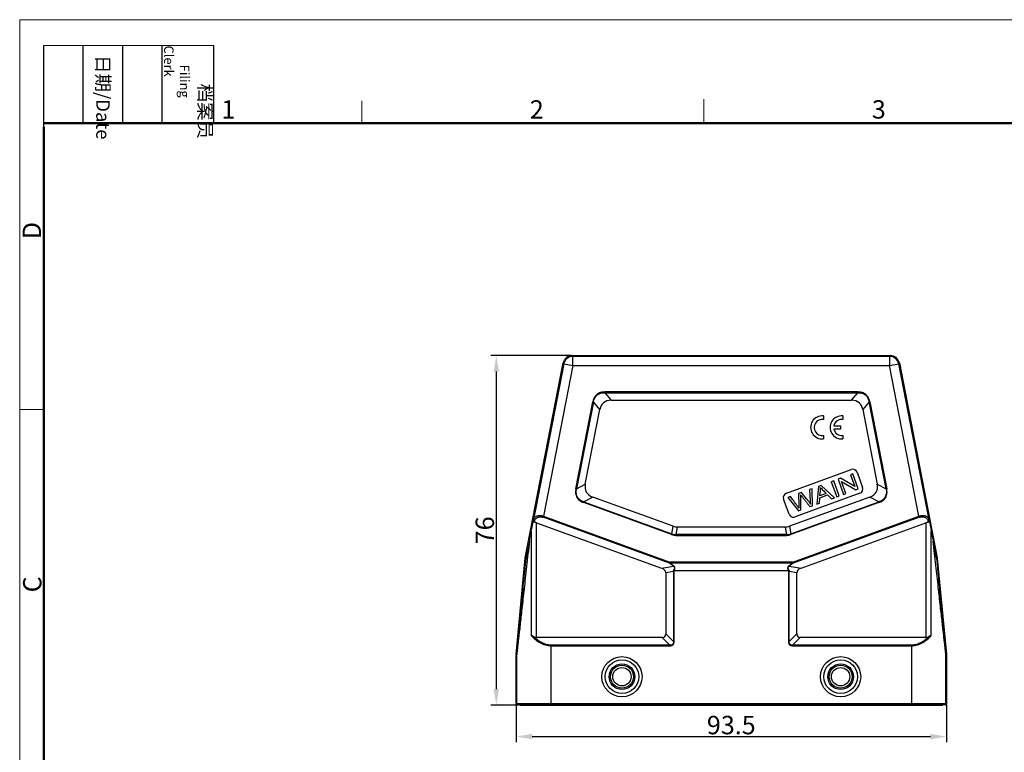
# Model space of a CAD drawing. Units: millimetres. Extents: x 1579 to 2024, y 466 to 781.
# Drawn here: x 1579 to 1793, y 621 to 781 of the extents above; entities that cross this region are included whole.
import ezdxf

# ---------------------------------------------------------------- set-up
doc = ezdxf.new("R2010")
doc.units = ezdxf.units.MM
doc.header["$LTSCALE"] = 65.395
doc.header["$PDMODE"] = 3
doc.header["$PDSIZE"] = 8
doc.layers.get('0').update_dxf_attribs({"linetype": 'CONTINUOUS', "lineweight": 30})
doc.layers.get('Defpoints').update_dxf_attribs({"linetype": 'CONTINUOUS'})
doc.layers.add('Dim', color=3, linetype='CONTINUOUS', lineweight=15)
doc.layers.add('图框', color=7, linetype='CONTINUOUS', lineweight=20)
doc.styles.add('Romans字体', font='romans.shx', dxfattribs={"width": 0.75})
doc.dimstyles.new('01', dxfattribs={"dimtxt": 4, "dimasz": 3.5, "dimexe": 1.2, "dimexo": 0.2, "dimgap": 0.5, "dimtad": 1, "dimdsep": 46, "dimtxsty": 'Romans字体', "dimcen": 0, "dimclrd": 1, "dimclre": 6, "dimclrt": 4, "dimazin": 2, "dimtfac": 1, "dimtofl": 0, "dimtmove": 0, "dimatfit": 3, "dimfxl": 1, "dimtolj": 1, "dimtzin": 0, "dimarcsym": 0})

# ---------------------------------------------------------------- blocks, each defined once
blk = doc.blocks.new('*D2')
at = {"layer": 'Defpoints', "color": 0}
for p in [(1698.87, 707.68), (1682.38, 631.68), (1687.47, 631.68)]:
    blk.add_point(p, dxfattribs=at)
at = {"layer": 'Dim', "color": 6, "lineweight": -2}
for p, q in [((1698.67, 707.68), (1681.18, 707.68)), ((1687.27, 631.68), (1681.18, 631.68))]:
    blk.add_line(p, q, dxfattribs=at)
at = {"layer": 'Dim', "color": 1, "lineweight": -2}
blk.add_line((1682.38, 704.18), (1682.38, 635.18), dxfattribs=at)
at = {"layer": 'Dim', "color": 1}
for points in [[(1682.96, 704.18), (1681.79, 704.18), (1682.38, 707.68)], [(1681.79, 635.18), (1682.96, 635.18), (1682.38, 631.68)]]:
    blk.add_solid(points, dxfattribs=at)
at = {"layer": 'Dim', "color": 4, "insert": (1679.88, 669.68), "char_height": 4, "attachment_point": 5, "rotation": 90, "style": 'Romans字体'}
blk.add_mtext('\\A1;76', dxfattribs=at)
blk = doc.blocks.new('*D3')
at = {"layer": 'Defpoints', "color": 0}
for p in [(1686.67, 631.98), (1780.17, 631.98), (1780.17, 624.86)]:
    blk.add_point(p, dxfattribs=at)
at = {"layer": 'Dim', "color": 6, "lineweight": -2}
for p, q in [((1686.67, 631.78), (1686.67, 623.66)), ((1780.17, 631.78), (1780.17, 623.66))]:
    blk.add_line(p, q, dxfattribs=at)
at = {"layer": 'Dim', "color": 1, "lineweight": -2}
blk.add_line((1690.17, 624.86), (1776.67, 624.86), dxfattribs=at)
at = {"layer": 'Dim', "color": 1}
for points in [[(1690.17, 625.45), (1690.17, 624.28), (1686.67, 624.86)], [(1776.67, 624.28), (1776.67, 625.45), (1780.17, 624.86)]]:
    blk.add_solid(points, dxfattribs=at)
at = {"layer": 'Dim', "color": 4, "insert": (1733.42, 627.36), "char_height": 4, "attachment_point": 5, "style": 'Romans字体'}
blk.add_mtext('\\A1;93.5', dxfattribs=at)

msp = doc.modelspace()

# ---------------------------------------------------------------- linework, layer by layer
at = {"color": 7, "linetype": 'Continuous'}
for p, q in [((1688.682, 663.728), (1696.91, 706.058)), ((1697.058, 705.879), (1690.467, 671.971)), ((1697.058, 705.879), (1696.91, 706.058)), ((1697.058, 705.879), (1699.021, 705.497)), ((1698.873, 707.676), (1699.021, 707.497)), ((1698.873, 707.676), (1767.974, 707.676)), ((1767.827, 707.497), (1699.013, 707.497)), ((1699.021, 705.497), (1699.021, 707.497)), ((1767.827, 707.497), (1767.974, 707.676)), ((1767.827, 707.497), (1767.827, 705.497)), ((1767.827, 705.497), (1769.79, 705.879)), ((1769.938, 706.058), (1769.79, 705.879)), ((1776.381, 671.971), (1769.79, 705.879)), ((1769.938, 706.058), (1778.166, 663.728)), ((1699.021, 705.497), (1692.652, 672.73)), ((1699.021, 705.497), (1767.827, 705.497)), ((1774.196, 672.73), (1767.827, 705.497)), ((1770.719, 702.032), (1770.72, 702.033)), ((1705.938, 699.607), (1705.938, 699.757)), ((1760.91, 699.757), (1705.938, 699.757)), ((1705.938, 699.607), (1707.308, 697.944)), ((1705.938, 699.607), (1760.91, 699.607)), ((1759.54, 697.944), (1760.91, 699.607)), ((1760.91, 699.757), (1760.91, 699.607)), ((1699.662, 678.709), (1703.336, 697.612)), ((1703.484, 697.584), (1699.809, 678.68)), ((1703.336, 697.612), (1703.484, 697.584)), ((1704.854, 695.921), (1703.484, 697.584)), ((1707.308, 697.944), (1759.54, 697.944)), ((1763.364, 697.584), (1761.994, 695.921)), ((1763.364, 697.584), (1763.511, 697.612)), ((1767.039, 678.68), (1763.364, 697.584)), ((1763.511, 697.612), (1767.186, 678.709)), ((1701.712, 679.756), (1704.854, 695.921)), ((1761.994, 695.921), (1765.136, 679.756)), ((1753.424, 694.544), (1753.424, 693.781)), ((1757.665, 694.54), (1757.665, 693.776)), ((1757.149, 691.676), (1755.694, 691.676)), ((1755.696, 692.433), (1757.149, 692.433)), ((1757.149, 692.433), (1757.149, 691.676)), ((1753.424, 690.329), (1753.424, 689.574)), ((1757.665, 690.324), (1757.665, 689.57)), ((1745.386, 677.773), (1759.481, 682.903)), ((1760.763, 682.306), (1761.96, 679.017)), ((1755.674, 680.453), (1755.134, 680.257)), ((1755.134, 680.257), (1756.331, 676.968)), ((1756.871, 677.164), (1755.674, 680.453)), ((1757.17, 680.998), (1756.617, 680.797)), ((1756.617, 680.797), (1757.814, 677.508)), ((1760.247, 679.194), (1757.17, 680.998)), ((1757.39, 680.28), (1760.468, 678.474)), ((1758.33, 677.696), (1757.39, 680.28)), ((1759.823, 681.964), (1759.307, 681.776)), ((1759.307, 681.776), (1760.247, 679.194)), ((1761.02, 678.675), (1759.823, 681.964)), ((1699.809, 678.68), (1699.662, 678.709)), ((1699.809, 678.68), (1701.712, 679.756)), ((1750.961, 678.738), (1750.419, 678.541)), ((1750.419, 678.541), (1750.55, 676.195)), ((1751.042, 675.043), (1750.961, 678.738)), ((1752.367, 679.25), (1752.001, 675.392)), ((1752.948, 679.461), (1752.367, 679.25)), ((1752.684, 677.17), (1752.78, 678.298)), ((1755.81, 676.778), (1752.948, 679.461)), ((1760.468, 678.474), (1761.02, 678.675)), ((1765.136, 679.756), (1767.039, 678.68)), ((1767.186, 678.709), (1767.039, 678.68)), ((1703.311, 676.93), (1701.408, 675.854)), ((1720.815, 670.559), (1703.311, 676.93)), ((1745.985, 673.202), (1744.788, 676.491)), ((1746.28, 677.034), (1745.728, 676.833)), ((1745.728, 676.833), (1748.005, 673.937)), ((1763.537, 676.93), (1746.033, 670.559)), ((1761.363, 677.735), (1747.267, 672.605)), ((1748.678, 677.907), (1748.029, 677.671)), ((1748.029, 677.671), (1748.063, 675.168)), ((1748.554, 674.137), (1748.506, 676.957)), ((1752.573, 675.6), (1752.658, 676.759)), ((1752.658, 676.759), (1754.359, 677.378)), ((1754.064, 677.672), (1752.684, 677.17)), ((1754.359, 677.378), (1755.197, 676.555)), ((1755.197, 676.555), (1755.81, 676.778)), ((1756.331, 676.968), (1756.871, 677.164)), ((1757.814, 677.508), (1758.33, 677.696)), ((1765.44, 675.854), (1763.537, 676.93)), ((1701.357, 675.713), (1701.408, 675.854)), ((1720.471, 668.756), (1701.357, 675.713)), ((1701.408, 675.854), (1720.522, 668.897)), ((1746.326, 668.897), (1765.44, 675.854)), ((1765.491, 675.713), (1746.377, 668.756)), ((1748.005, 673.937), (1748.554, 674.137)), ((1748.063, 675.168), (1748.101, 674.493)), ((1750.522, 674.854), (1751.042, 675.043)), ((1752.001, 675.392), (1752.573, 675.6)), ((1765.44, 675.854), (1765.491, 675.713)), ((1690.443, 671.854), (1690.467, 671.971)), ((1690.683, 671.698), (1690.636, 671.473)), ((1692.573, 672.514), (1692.652, 672.73)), ((1719.975, 662.541), (1692.573, 672.514)), ((1692.652, 672.73), (1720.054, 662.757)), ((1746.794, 662.757), (1774.196, 672.73)), ((1774.275, 672.514), (1746.872, 662.541)), ((1774.196, 672.73), (1774.275, 672.514)), ((1776.211, 671.473), (1776.165, 671.698)), ((1776.381, 671.971), (1776.405, 671.854)), ((1689.984, 669.506), (1689.984, 646.863)), ((1691.134, 646.408), (1691.134, 671.348)), ((1691.134, 671.348), (1718.255, 661.477)), ((1720.522, 668.897), (1720.815, 670.559)), ((1721.67, 670.408), (1721.377, 668.746)), ((1745.178, 670.408), (1721.67, 670.408)), ((1745.471, 668.746), (1745.178, 670.408)), ((1746.033, 670.559), (1746.326, 668.897)), ((1748.593, 661.477), (1775.714, 671.348)), ((1775.714, 671.348), (1775.714, 646.408)), ((1776.864, 646.863), (1776.864, 669.506)), ((1689.562, 667.348), (1688.843, 663.697)), ((1720.522, 668.897), (1720.471, 668.756)), ((1721.377, 668.596), (1721.377, 668.746)), ((1745.471, 668.746), (1721.377, 668.746)), ((1721.377, 668.596), (1745.471, 668.596)), ((1745.471, 668.746), (1745.471, 668.596)), ((1746.377, 668.756), (1746.326, 668.897)), ((1777.512, 665.282), (1777.283, 667.348)), ((1778.004, 663.697), (1777.286, 667.348)), ((1777.856, 665.32), (1777.855, 665.32)), ((1686.678, 642.744), (1688.667, 663.628)), ((1688.667, 663.628), (1688.829, 663.605)), ((1688.843, 663.697), (1688.682, 663.728)), ((1778.166, 663.728), (1778.004, 663.697)), ((1778.018, 663.605), (1778.18, 663.628)), ((1778.18, 663.628), (1780.169, 642.744)), ((1718.255, 661.477), (1720.865, 661.872)), ((1720.054, 662.757), (1719.975, 662.541)), ((1719.975, 662.541), (1720.054, 662.607)), ((1720.865, 661.872), (1719.975, 662.541)), ((1720.054, 662.607), (1720.054, 662.757)), ((1746.794, 662.757), (1720.054, 662.757)), ((1720.054, 662.607), (1720.944, 661.938)), ((1720.054, 662.607), (1746.794, 662.607)), ((1720.944, 661.938), (1720.865, 661.872)), ((1720.98, 660.946), (1721.005, 660.944)), ((1721.005, 660.944), (1745.843, 660.944)), ((1745.843, 660.944), (1745.868, 660.946)), ((1745.904, 661.938), (1746.794, 662.607)), ((1745.983, 661.872), (1745.904, 661.938)), ((1746.872, 662.541), (1745.983, 661.872)), ((1745.983, 661.872), (1748.593, 661.477)), ((1746.872, 662.541), (1746.794, 662.757)), ((1746.794, 662.757), (1746.794, 662.607)), ((1746.794, 662.607), (1746.872, 662.541)), ((1720.854, 660.737), (1719.192, 660.485)), ((1719.192, 660.485), (1719.192, 647.158)), ((1720.854, 660.737), (1720.854, 645.496)), ((1720.854, 660.737), (1721.004, 660.737)), ((1721.004, 645.496), (1721.004, 660.737)), ((1745.844, 660.737), (1745.994, 660.737)), ((1745.844, 660.737), (1745.844, 645.496)), ((1747.656, 660.485), (1745.994, 660.737)), ((1745.994, 645.496), (1745.994, 660.737)), ((1747.656, 647.158), (1747.656, 660.485)), ((1718.442, 646.408), (1691.134, 646.408)), ((1720.104, 644.746), (1718.442, 646.408)), ((1719.192, 647.158), (1720.854, 645.496)), ((1745.994, 645.496), (1747.656, 647.158)), ((1748.406, 646.408), (1746.744, 644.746)), ((1775.714, 646.408), (1748.406, 646.408)), ((1694.296, 631.776), (1694.296, 644.746)), ((1720.104, 644.746), (1694.296, 644.746)), ((1694.296, 644.596), (1720.104, 644.596)), ((1720.104, 644.746), (1720.104, 644.596)), ((1721.004, 645.496), (1720.854, 645.496)), ((1745.994, 645.496), (1745.844, 645.496)), ((1772.551, 644.746), (1746.744, 644.746)), ((1746.744, 644.596), (1746.744, 644.746)), ((1746.744, 644.596), (1772.551, 644.596)), ((1772.551, 644.746), (1772.551, 631.776)), ((1686.674, 631.976), (1686.674, 642.649)), ((1686.674, 642.649), (1686.797, 642.643)), ((1686.801, 642.738), (1686.678, 642.744)), ((1686.797, 642.643), (1686.797, 631.976)), ((1780.169, 642.744), (1780.047, 642.738)), ((1780.051, 642.643), (1780.174, 642.649)), ((1780.051, 631.976), (1780.051, 642.643)), ((1780.174, 642.649), (1780.174, 631.976)), ((1780.174, 631.976), (1686.674, 631.976)), ((1779.974, 631.776), (1686.874, 631.776)), ((1687.474, 631.776), (1687.474, 631.676)), ((1687.474, 631.676), (1779.374, 631.676)), ((1694.174, 631.676), (1694.174, 631.776)), ((1772.674, 631.776), (1772.674, 631.676)), ((1779.374, 631.676), (1779.374, 631.776))]:
    msp.add_line(p, q, dxfattribs=at)
for centre, radius in [((1709.674, 637.876), 4.364), ((1757.174, 637.876), 4.364), ((1709.674, 637.876), 3.657), ((1709.674, 637.876), 2.793), ((1709.674, 637.876), 2.5), ((1709.674, 637.876), 2), ((1757.174, 637.876), 3.657), ((1757.174, 637.876), 2.793), ((1757.174, 637.876), 2.5), ((1757.174, 637.876), 2)]:
    msp.add_circle(centre, radius, dxfattribs=at)
for centre, radius, start, end in [((1698.873, 705.676), 2, 90.00349, 168.99651), ((1699.021, 705.497), 2, 90.00812, 168.99188), ((1767.827, 705.497), 2, 11.00812, 89.99188), ((1767.974, 705.676), 2, 11.00349, 89.99651), ((1753.151, 692.059), 2.5, 83.72502, 276.275), ((1753.159, 692.055), 1.746, 81.27929, 278.72074), ((1757.392, 692.055), 2.5, 83.72502, 276.27499), ((1757.4, 692.05), 1.746, 81.27929, 167.33633), ((1757.4, 692.05), 1.746, 192.35663, 278.72072), ((1759.823, 681.964), 1, 20, 110), ((1761.02, 678.675), 1, 290, 20), ((1745.728, 676.833), 1, 110, 200), ((1746.925, 673.544), 1, 200, 290), ((1721.374, 671.231), 2.635, 249.94281, 270.05719), ((1721.356, 671.126), 2.38, 249.4894, 270.5106), ((1745.492, 671.126), 2.38, 269.4894, 290.5106), ((1745.473, 671.231), 2.635, 269.94281, 290.05719), ((1689.664, 663.533), 1.001, 169.00185, 174.55782), ((1689.826, 663.5), 1.003, 168.46006, 174.00562), ((1777.021, 663.5), 1.003, 5.99438, 11.53994), ((1777.184, 663.533), 1.001, 5.44218, 10.99815), ((1721.235, 662.782), 1.854, 256.87559, 262.07135), ((1720.108, 660.737), 0.896, 8.62529, 13.45658), ((1746.739, 660.737), 0.896, 166.54342, 171.37471), ((1745.61, 662.793), 1.865, 277.94398, 283.10908), ((1720.103, 660.737), 0.901, 359.98729, 8.59485), ((1746.745, 660.737), 0.901, 171.40515, 180.01271), ((1687.674, 642.649), 1.001, 174.56141, 179.99826), ((1687.797, 642.643), 1.001, 174.56141, 179.99825), ((1779.051, 642.643), 1.001, 0.00175, 5.43859), ((1779.173, 642.649), 1.001, 0.00174, 5.43859), ((1779.974, 631.976), 0.2, 269.98113, 0.01669)]:
    msp.add_arc(centre, radius, start, end, dxfattribs=at)
for centre, major_axis, ratio, start_param, end_param in [((1713.491, 687.944), (-7.815, 9.481), 0.4069417, -0.3236605, 0.3236605), ((1753.357, 687.944), (7.815, 9.481), 0.4069417, -0.3236605, 0.3236605), ((1712.75, 684.136), (10.826, 6.125), 0.4019871, 2.8108727, 3.4723126), ((1754.097, 684.136), (10.826, -6.125), 0.4019871, -0.3307199, 0.3307199), ((1691.134, 675.497), (2, 10.29), 0.001665, -2.1919174, -1.9323249), ((1775.714, 675.497), (-2, 10.29), 0.001665, -4.3508604, -4.0912679), ((1694.296, 691.971), (7.5, 38.586), 0.001665, -2.2625326, -2.1919174), ((1691.134, 669.562), (-1.708, 1.551), 0.6711017, -1.0234015, -0.7719588), ((1722.993, 680.408), (1.757, 9.962), 0.4942704, -3.2285262, -3.0546591), ((1743.855, 680.408), (-1.757, 9.962), 0.4942704, -3.2285262, -3.0546591), ((1775.714, 669.562), (1.708, 1.551), 0.6711017, 0.7719588, 1.0234015), ((1772.551, 691.971), (-7.5, 38.586), 0.001665, -4.0912679, -4.0206527), ((1716.192, 660.144), (2.992, 0.453), 0.4957471, 6.2081832, 7.0207023), ((1750.656, 660.144), (2.992, -0.453), 0.4957471, 2.4040757, 3.2165947), ((1691.134, 649.873), (0, 3.464), 0.5773503, -3.4303808, -3.1415927), ((1716.192, 649.408), (2.806, -2.806), 0.3779645, -0.3613671, 0.3613671), ((1750.656, 649.408), (2.806, 2.806), 0.3779645, -3.5029598, -2.7802255), ((1775.714, 649.873), (0, 3.464), 0.5773503, -3.1415927, -2.8528046)]:
    msp.add_ellipse(centre, major_axis=major_axis, ratio=ratio, start_param=start_param, end_param=end_param, dxfattribs=at)
for points, knots in [([(1705.938, 699.757), (1705.63, 699.751), (1705.162, 699.704), (1704.586, 699.475), (1704.196, 699.218), (1703.87, 698.885), (1703.536, 698.363), (1703.399, 697.914), (1703.336, 697.612)], [0, 0, 0, 0, 0.2497165, 0.3749357, 0.5001101, 0.6252874, 0.7504117, 1, 1, 1, 1]), ([(1703.484, 697.584), (1703.508, 697.729), (1703.573, 698.016), (1703.734, 698.428), (1703.966, 698.806), (1704.274, 699.125), (1704.646, 699.367), (1705.061, 699.522), (1705.496, 699.601), (1705.791, 699.61), (1705.938, 699.607)], [0, 0, 0, 0, 0.1250606, 0.2500922, 0.3750682, 0.4999966, 0.6249297, 0.7499045, 0.8749364, 1, 1, 1, 1]), ([(1763.511, 697.612), (1763.447, 697.913), (1763.312, 698.364), (1762.977, 698.886), (1762.651, 699.219), (1762.261, 699.476), (1761.685, 699.704), (1761.218, 699.753), (1760.91, 699.757)], [0, 0, 0, 0, 0.2497165, 0.3749357, 0.5001101, 0.6252874, 0.7504117, 1, 1, 1, 1]), ([(1760.91, 699.607), (1761.057, 699.61), (1761.351, 699.601), (1761.786, 699.522), (1762.201, 699.367), (1762.574, 699.125), (1762.882, 698.806), (1763.114, 698.428), (1763.274, 698.016), (1763.339, 697.728), (1763.364, 697.584)], [0, 0, 0, 0, 0.1250606, 0.2500922, 0.3750682, 0.4999966, 0.6249297, 0.7499045, 0.8749364, 1, 1, 1, 1]), ([(1699.662, 678.709), (1699.635, 678.552), (1699.591, 678.238), (1699.593, 677.76), (1699.685, 677.291), (1699.872, 676.85), (1700.154, 676.462), (1700.509, 676.142), (1700.917, 675.893), (1701.209, 675.769), (1701.357, 675.713)], [0, 0, 0, 0, 0.1250581, 0.2500139, 0.3750491, 0.5000896, 0.6250621, 0.7500625, 0.8750026, 1, 1, 1, 1]), ([(1701.408, 675.854), (1701.265, 675.902), (1700.984, 676.014), (1700.592, 676.244), (1700.247, 676.542), (1699.977, 676.909), (1699.801, 677.33), (1699.723, 677.779), (1699.728, 678.234), (1699.777, 678.532), (1699.809, 678.68)], [0, 0, 0, 0, 0.1250699, 0.2501062, 0.3750782, 0.5000013, 0.6249202, 0.7498918, 0.8749288, 1, 1, 1, 1]), ([(1752.771, 679.005), (1752.834, 678.928), (1752.986, 678.756), (1753.312, 678.423), (1753.688, 678.049), (1753.938, 677.798), (1754.064, 677.672)], [0, 0, 0, 0, 0.2384158, 0.4768315, 0.7384158, 1, 1, 1, 1]), ([(1767.039, 678.68), (1767.071, 678.532), (1767.119, 678.234), (1767.125, 677.779), (1767.047, 677.33), (1766.871, 676.909), (1766.601, 676.542), (1766.256, 676.244), (1765.864, 676.014), (1765.583, 675.902), (1765.44, 675.854)], [0, 0, 0, 0, 0.1250699, 0.2501062, 0.3750782, 0.5000013, 0.6249202, 0.7498918, 0.8749288, 1, 1, 1, 1]), ([(1765.491, 675.713), (1765.639, 675.77), (1765.931, 675.894), (1766.339, 676.142), (1766.694, 676.463), (1766.976, 676.85), (1767.163, 677.291), (1767.255, 677.761), (1767.258, 678.238), (1767.214, 678.553), (1767.186, 678.709)], [0, 0, 0, 0, 0.1250581, 0.2500139, 0.3750491, 0.5000896, 0.6250621, 0.7500625, 0.8750026, 1, 1, 1, 1]), ([(1748.101, 674.493), (1747.972, 674.698), (1747.603, 675.223), (1746.98, 676.069), (1746.514, 676.712), (1746.28, 677.034)], [0, 0, 0, 0, 0.2398803, 0.6199402, 1, 1, 1, 1]), ([(1748.485, 677.387), (1748.5, 677.365), (1748.545, 677.306), (1748.649, 677.177), (1748.786, 677.007), (1748.976, 676.772), (1749.268, 676.408), (1749.638, 675.95), (1750.08, 675.402), (1750.375, 675.036), (1750.522, 674.854)], [0, 0, 0, 0, 0.1004142, 0.1506213, 0.2008284, 0.3007249, 0.4006213, 0.6004142, 0.8002071, 1, 1, 1, 1]), ([(1750.608, 675.406), (1750.509, 675.575), (1750.289, 675.919), (1749.825, 676.514), (1749.27, 677.181), (1748.877, 677.665), (1748.678, 677.907)], [0, 0, 0, 0, 0.2133325, 0.4266651, 0.7133325, 1, 1, 1, 1]), ([(1690.443, 671.854), (1690.435, 671.814), (1690.428, 671.733), (1690.45, 671.612), (1690.52, 671.51), (1690.598, 671.478), (1690.636, 671.473)], [0, 0, 0, 0, 0.2537197, 0.5068903, 0.7552629, 1, 1, 1, 1]), ([(1690.467, 671.971), (1690.462, 671.944), (1690.465, 671.884), (1690.51, 671.802), (1690.586, 671.736), (1690.649, 671.708), (1690.683, 671.698)], [0, 0, 0, 0, 0.2199344, 0.4580002, 0.7202795, 1, 1, 1, 1]), ([(1692.652, 672.73), (1692.518, 672.776), (1692.248, 672.845), (1691.848, 672.882), (1691.477, 672.852), (1691.153, 672.76), (1690.886, 672.616), (1690.681, 672.43), (1690.537, 672.213), (1690.484, 672.052), (1690.467, 671.971)], [0, 0, 0, 0, 0.1628264, 0.318447, 0.4611319, 0.5890051, 0.7032786, 0.8071183, 0.9044592, 1, 1, 1, 1]), ([(1690.683, 671.698), (1690.715, 671.837), (1690.822, 672.12), (1691.101, 672.393), (1691.393, 672.544), (1691.66, 672.617), (1691.959, 672.641), (1692.167, 672.621), (1692.272, 672.598)], [0, 0, 0, 0, 0.2116164, 0.4350443, 0.5589393, 0.6940624, 0.8417592, 1, 1, 1, 1]), ([(1692.272, 672.598), (1692.297, 672.593), (1692.399, 672.571), (1692.499, 672.541), (1692.573, 672.514)], [0, 0, 0, 0, 0.2482197, 1, 1, 1, 1]), ([(1776.381, 671.971), (1776.364, 672.052), (1776.31, 672.213), (1776.167, 672.43), (1775.962, 672.616), (1775.695, 672.76), (1775.371, 672.852), (1775, 672.882), (1774.599, 672.844), (1774.329, 672.778), (1774.196, 672.73)], [0, 0, 0, 0, 0.0955615, 0.1928604, 0.2967119, 0.4109996, 0.5389129, 0.6816007, 0.8372225, 1, 1, 1, 1]), ([(1774.275, 672.514), (1774.391, 672.557), (1774.626, 672.619), (1774.977, 672.643), (1775.301, 672.596), (1775.579, 672.489), (1775.806, 672.335), (1775.979, 672.146), (1776.101, 671.931), (1776.148, 671.776), (1776.165, 671.698)], [0, 0, 0, 0, 0.1581099, 0.3088221, 0.4471845, 0.57244, 0.6869312, 0.7941021, 0.8974344, 1, 1, 1, 1]), ([(1776.165, 671.698), (1776.199, 671.708), (1776.262, 671.736), (1776.338, 671.802), (1776.382, 671.884), (1776.386, 671.944), (1776.381, 671.971)], [0, 0, 0, 0, 0.2795771, 0.5417141, 0.7799314, 1, 1, 1, 1]), ([(1776.211, 671.473), (1776.25, 671.478), (1776.327, 671.51), (1776.398, 671.612), (1776.42, 671.733), (1776.413, 671.814), (1776.405, 671.854)], [0, 0, 0, 0, 0.2447478, 0.4931192, 0.7462809, 1, 1, 1, 1]), ([(1689.565, 667.348), (1689.362, 665.514), (1689.065, 662.837), (1688.68, 659.368), (1688.416, 656.995), (1688.17, 654.785), (1687.942, 652.742), (1687.734, 650.875), (1687.545, 649.189), (1687.377, 647.691), (1687.25, 646.561), (1687.159, 645.754), (1687.098, 645.222), (1687.044, 644.739), (1686.994, 644.306), (1686.95, 643.923), (1686.912, 643.589), (1686.883, 643.343), (1686.863, 643.171), (1686.85, 643.062), (1686.838, 642.965), (1686.828, 642.881), (1686.82, 642.809), (1686.812, 642.751), (1686.807, 642.71), (1686.804, 642.684), (1686.802, 642.67), (1686.8, 642.658), (1686.799, 642.65), (1686.797, 642.646), (1686.797, 642.642), (1686.797, 642.643)], [0, 0, 0, 0, 0.2226269, 0.3250409, 0.4211665, 0.510738, 0.5934937, 0.6691679, 0.7374801, 0.7981779, 0.8511184, 0.8746429, 0.8961865, 0.9157373, 0.9332834, 0.9488127, 0.9623128, 0.973771, 0.9787305, 0.9831747, 0.9871023, 0.9905115, 0.9934008, 0.9957689, 0.997614, 0.9983401, 0.9989349, 0.9993982, 0.99973, 0.9999303, 1, 1, 1, 1]), ([(1780.051, 642.643), (1780.051, 642.642), (1780.051, 642.646), (1780.049, 642.649), (1780.048, 642.657), (1780.047, 642.667), (1780.045, 642.681), (1780.042, 642.704), (1780.037, 642.741), (1780.03, 642.794), (1780.022, 642.859), (1780.013, 642.936), (1779.998, 643.062), (1779.976, 643.248), (1779.946, 643.506), (1779.911, 643.81), (1779.87, 644.159), (1779.825, 644.555), (1779.775, 644.995), (1779.72, 645.481), (1779.637, 646.217), (1779.521, 647.248), (1779.367, 648.617), (1779.194, 650.157), (1779.003, 651.866), (1778.795, 653.737), (1778.569, 655.764), (1778.327, 657.942), (1777.972, 661.131), (1777.699, 663.594), (1777.512, 665.282)], [0, 0, 0, 0, 0.0000696, 0.0002689, 0.0005989, 0.0010598, 0.0016513, 0.0023734, 0.0042086, 0.006564, 0.0094381, 0.0128294, 0.0167365, 0.0260925, 0.037494, 0.0509291, 0.066386, 0.0838525, 0.1033171, 0.1247685, 0.1481954, 0.2009293, 0.2614139, 0.3295313, 0.4050821, 0.4877993, 0.5774238, 0.6737072, 0.7763997, 1, 1, 1, 1]), ([(1686.801, 642.738), (1686.802, 642.736), (1686.804, 642.752), (1686.805, 642.761), (1686.809, 642.793), (1686.814, 642.843), (1686.823, 642.926), (1686.835, 643.035), (1686.848, 643.159), (1686.866, 643.34), (1686.89, 643.579), (1686.92, 643.875), (1686.95, 644.181), (1686.981, 644.494), (1687.023, 644.918), (1687.076, 645.456), (1687.14, 646.106), (1687.204, 646.763), (1687.268, 647.423), (1687.333, 648.087), (1687.419, 648.975), (1687.527, 650.09), (1687.657, 651.432), (1687.787, 652.777), (1687.917, 654.125), (1688.091, 655.927), (1688.308, 658.182), (1688.569, 660.892), (1688.742, 662.7), (1688.829, 663.605)], [0, 0, 0, 0, 0.0002425, 0.0010998, 0.0024635, 0.0042286, 0.0087057, 0.0140988, 0.0200899, 0.0264931, 0.0401102, 0.054405, 0.0691223, 0.0841244, 0.0993321, 0.1301694, 0.1613926, 0.1928748, 0.2245427, 0.2563499, 0.2882649, 0.3523384, 0.4166496, 0.4811317, 0.5457424, 0.6104535, 0.740102, 0.8699713, 1, 1, 1, 1]), ([(1778.018, 663.604), (1778.168, 662.043), (1778.387, 659.766), (1778.671, 656.818), (1778.865, 654.807), (1779.045, 652.937), (1779.212, 651.214), (1779.364, 649.642), (1779.502, 648.225), (1779.624, 646.967), (1779.717, 646.02), (1779.783, 645.343), (1779.827, 644.897), (1779.867, 644.493), (1779.903, 644.13), (1779.935, 643.809), (1779.963, 643.53), (1779.986, 643.293), (1780.004, 643.122), (1780.016, 643.007), (1780.023, 642.937), (1780.03, 642.877), (1780.035, 642.828), (1780.039, 642.794), (1780.042, 642.772), (1780.043, 642.76), (1780.044, 642.751), (1780.045, 642.743), (1780.046, 642.74), (1780.046, 642.737), (1780.047, 642.737)], [0, 0, 0, 0, 0.2244461, 0.3273776, 0.4237952, 0.5134623, 0.5961389, 0.6715706, 0.7395124, 0.7998148, 0.8523719, 0.8757159, 0.8970892, 0.9164811, 0.933881, 0.9492775, 0.9626591, 0.9740145, 0.983332, 0.9872231, 0.9906004, 0.9934626, 0.9958083, 0.997636, 0.9983552, 0.9989444, 0.9994035, 0.9997323, 0.9999308, 1, 1, 1, 1]), ([(1720.865, 661.872), (1720.903, 661.846), (1720.974, 661.788), (1721.051, 661.675), (1721.082, 661.547), (1721.07, 661.419), (1721.03, 661.298), (1720.951, 661.146), (1720.871, 661.043), (1720.815, 660.977)], [0, 0, 0, 0, 0.1339604, 0.261871, 0.3847785, 0.5056002, 0.6271745, 0.7500114, 1, 1, 1, 1]), ([(1721.139, 661.71), (1721.128, 661.732), (1721.078, 661.82), (1721.004, 661.893), (1720.944, 661.938)], [0, 0, 0, 0, 0.2446935, 1, 1, 1, 1]), ([(1721.005, 660.944), (1721.041, 661.003), (1721.109, 661.121), (1721.182, 661.312), (1721.202, 661.516), (1721.166, 661.649), (1721.139, 661.71)], [0, 0, 0, 0, 0.2541841, 0.5046078, 0.751279, 1, 1, 1, 1]), ([(1745.709, 661.71), (1745.682, 661.649), (1745.645, 661.516), (1745.666, 661.312), (1745.739, 661.121), (1745.807, 661.003), (1745.843, 660.944)], [0, 0, 0, 0, 0.2487488, 0.4953674, 0.7458385, 1, 1, 1, 1]), ([(1745.904, 661.938), (1745.884, 661.923), (1745.806, 661.859), (1745.741, 661.778), (1745.709, 661.71)], [0, 0, 0, 0, 0.2569913, 1, 1, 1, 1]), ([(1746.033, 660.977), (1745.977, 661.043), (1745.897, 661.146), (1745.817, 661.298), (1745.777, 661.419), (1745.766, 661.547), (1745.797, 661.675), (1745.873, 661.788), (1745.944, 661.846), (1745.983, 661.872)], [0, 0, 0, 0, 0.249975, 0.3728064, 0.4944022, 0.615236, 0.7381329, 0.8660472, 1, 1, 1, 1]), ([(1690.564, 646.552), (1690.514, 646.578), (1690.318, 646.678), (1690.123, 646.78), (1689.984, 646.863)], [0, 0, 0, 0, 0.2608679, 1, 1, 1, 1]), ([(1689.984, 646.863), (1690.247, 646.559), (1690.817, 645.973), (1691.825, 645.24), (1692.999, 644.724), (1693.862, 644.594), (1694.296, 644.596)], [0, 0, 0, 0, 0.2402892, 0.4867505, 0.7405056, 1, 1, 1, 1]), ([(1694.296, 644.746), (1694.113, 644.742), (1693.745, 644.767), (1693.032, 644.916), (1692.194, 645.247), (1691.312, 645.832), (1690.804, 646.307), (1690.564, 646.552)], [0, 0, 0, 0, 0.1294334, 0.2585717, 0.511767, 0.7586489, 1, 1, 1, 1]), ([(1772.551, 644.596), (1772.986, 644.594), (1773.849, 644.724), (1775.023, 645.24), (1776.031, 645.973), (1776.601, 646.559), (1776.864, 646.863)], [0, 0, 0, 0, 0.2594931, 0.5132484, 0.7597101, 1, 1, 1, 1]), ([(1776.283, 646.552), (1776.043, 646.307), (1775.536, 645.832), (1774.805, 645.347), (1774.158, 645.051), (1773.64, 644.881), (1773.103, 644.766), (1772.735, 644.74), (1772.551, 644.746)], [0, 0, 0, 0, 0.2412933, 0.4881115, 0.6140069, 0.7415333, 0.870648, 1, 1, 1, 1]), ([(1776.864, 646.863), (1776.819, 646.836), (1776.628, 646.727), (1776.432, 646.628), (1776.283, 646.552)], [0, 0, 0, 0, 0.2381035, 1, 1, 1, 1]), ([(1720.854, 645.496), (1720.859, 645.444), (1720.86, 645.34), (1720.851, 645.208), (1720.814, 645.11), (1720.78, 645.039), (1720.74, 644.971), (1720.69, 644.911), (1720.629, 644.86), (1720.539, 644.807), (1720.419, 644.751), (1720.261, 644.74), (1720.156, 644.742), (1720.104, 644.746)], [0, 0, 0, 0, 0.1248771, 0.2497763, 0.3122108, 0.3750153, 0.4374978, 0.5000952, 0.5626033, 0.6251926, 0.7500975, 0.8751394, 1, 1, 1, 1]), ([(1720.104, 644.596), (1720.225, 644.598), (1720.408, 644.616), (1720.632, 644.712), (1720.777, 644.823), (1720.889, 644.969), (1720.984, 645.192), (1721.003, 645.376), (1721.004, 645.496)], [0, 0, 0, 0, 0.2496588, 0.3749916, 0.5001512, 0.6254502, 0.750537, 1, 1, 1, 1]), ([(1745.844, 645.496), (1745.846, 645.376), (1745.864, 645.192), (1745.959, 644.968), (1746.071, 644.823), (1746.216, 644.712), (1746.44, 644.616), (1746.623, 644.597), (1746.744, 644.596)], [0, 0, 0, 0, 0.2496588, 0.3749916, 0.5001512, 0.6254502, 0.750537, 1, 1, 1, 1]), ([(1746.744, 644.746), (1746.691, 644.742), (1746.587, 644.74), (1746.455, 644.749), (1746.357, 644.786), (1746.287, 644.821), (1746.218, 644.86), (1746.158, 644.911), (1746.108, 644.971), (1746.055, 645.061), (1745.998, 645.181), (1745.988, 645.34), (1745.989, 645.444), (1745.994, 645.496)], [0, 0, 0, 0, 0.1248771, 0.2497763, 0.3122108, 0.3750153, 0.4374978, 0.5000952, 0.5626033, 0.6251926, 0.7500975, 0.8751394, 1, 1, 1, 1]), ([(1686.774, 631.803), (1686.744, 631.82), (1686.692, 631.872), (1686.674, 631.942), (1686.674, 631.976)], [0, 0, 0, 0, 0.5000002, 1, 1, 1, 1]), ([(1686.797, 631.976), (1686.797, 631.942), (1686.815, 631.872), (1686.867, 631.82), (1686.897, 631.803)], [0, 0, 0, 0, 0.5000041, 1, 1, 1, 1]), ([(1779.851, 631.776), (1779.886, 631.776), (1779.956, 631.795), (1780.007, 631.846), (1780.024, 631.876)], [0, 0, 0, 0, 0.4999959, 1, 1, 1, 1])]:
    msp.add_open_spline(points, degree=3, knots=knots, dxfattribs=at)
for points in [[(1752.78, 678.298), (1752.799, 678.54), (1752.795, 678.776), (1752.771, 679.005)], [(1748.506, 676.957), (1748.504, 677.078), (1748.497, 677.22), (1748.485, 677.387)], [(1750.55, 676.195), (1750.565, 675.895), (1750.584, 675.633), (1750.608, 675.406)], [(1720.854, 660.737), (1720.856, 660.818), (1720.842, 660.901), (1720.815, 660.977)], [(1746.033, 660.977), (1746.005, 660.901), (1745.992, 660.818), (1745.994, 660.737)], [(1686.874, 631.776), (1686.839, 631.776), (1686.804, 631.786), (1686.774, 631.803)], [(1686.897, 631.803), (1686.927, 631.786), (1686.962, 631.776), (1686.997, 631.776)], [(1780.024, 631.876), (1780.042, 631.906), (1780.051, 631.942), (1780.051, 631.976)]]:
    msp.add_open_spline(points, degree=3, dxfattribs=at)
at = {"layer": '图框', "color": 1, "lineweight": 18}
for q in [(1578.843, 465.677), (2024.341, 780.677)]:
    msp.add_line((1578.843, 780.677), q, dxfattribs=at)
at = {"layer": '图框', "lineweight": -3}
for p, q in [((1584.093, 757.406), (1584.093, 775.06)), ((1592.659, 758.177), (1592.659, 775.06)), ((1601.226, 758.177), (1601.226, 775.06)), ((1609.792, 758.177), (1609.792, 775.06)), ((1621.027, 758.177), (1621.027, 775.06)), ((1592.659, 758.177), (1592.659, 772.399)), ((1601.226, 758.177), (1601.226, 772.399)), ((1609.792, 758.177), (1609.792, 772.399)), ((1584.093, 757.406), (1584.093, 771.628))]:
    msp.add_line(p, q, dxfattribs=at)
at = {"layer": '图框', "lineweight": 18}
msp.add_line((1584.093, 775.06), (1621.027, 775.06), dxfattribs=at)
at = {"layer": '图框', "color": 6}
for p, q in [((1653.146, 763.069), (1653.146, 758.177)), ((1727.448, 763.427), (1727.448, 758.177)), ((1584.093, 695.984), (1578.843, 695.984))]:
    msp.add_line(p, q, dxfattribs=at)
at = {"layer": '图框', "lineweight": 50}
for p, q in [((1584.093, 758.177), (2019.117, 758.177)), ((1584.093, 470.902), (1584.093, 757.406))]:
    msp.add_line(p, q, dxfattribs=at)

# ---------------------------------------------------------------- texts
at = {"layer": '图框', "char_height": 2.9385, "width": 16.88314, "attachment_point": 4, "rotation": 270, "style": 'Romans字体'}
for s, insert in [('\\pi2.8203;档案员{\\H0.7x;\\P\\pi1.4159;\\Fromans|c134;Filing Clerk\\fFangSong_GB2312|b0|i0|c134|p49; }', (1615.409, 775.06)), ('\\pi0.7115;日期{\\Fromans|c134;/Date}', (1596.943, 775.06))]:
    msp.add_mtext(s, dxfattribs=dict(at, insert=insert))
at = {"layer": '图框', "color": 6, "char_height": 3.978, "width": 3.83687, "attachment_point": 1, "style": 'Romans字体'}
for s, insert in [('1', (1622.667, 763.165)), ('2', (1689.666, 763.165)), ('3', (1763.969, 763.165))]:
    msp.add_mtext(s, dxfattribs=dict(at, insert=insert))
at = {"layer": '图框', "color": 6, "char_height": 3.978, "width": 3.83687, "attachment_point": 1, "rotation": 90, "style": 'Romans字体'}
for s, insert in [('D', (1579.495, 732.975)), ('C', (1579.58, 656.206))]:
    msp.add_mtext(s, dxfattribs=dict(at, insert=insert))

# ---------------------------------------------------------------- dimensions: what is measured, and where the dimension line sits
at = {"layer": 'Dim'}
dim = msp.add_linear_dim(base=(1682.376, 631.676), p1=(1698.873, 707.676), p2=(1687.474, 631.676), angle=90, dimstyle='01', dxfattribs=at)
dim.commit()
dim.dimension.update_dxf_attribs({"geometry": '*D2', "text_midpoint": (1679.876, 669.676)})
dim = msp.add_linear_dim(base=(1780.174, 624.862), p1=(1686.674, 631.976), p2=(1780.174, 631.976), dimstyle='01', dxfattribs=at)
dim.commit()
dim.dimension.update_dxf_attribs({"geometry": '*D3', "text_midpoint": (1733.424, 627.362)})

doc.saveas('drawing.dxf')
